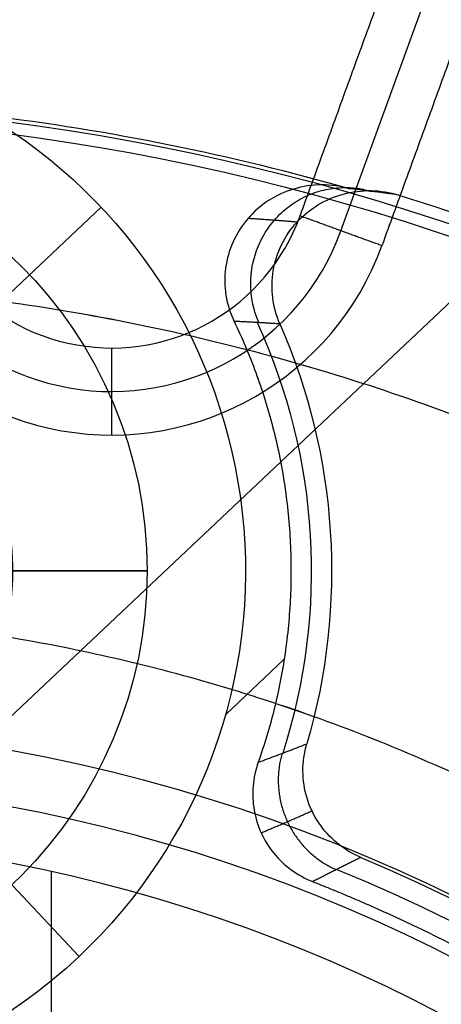
# Model space of a CAD drawing. Units: millimetres. Extents: x 0 to 56.1, y 0 to 56.1.
# Drawn here: x 29.6 to 31.8, y 35.3 to 40.4 of the extents above; entities that cross this region are included whole.
import ezdxf

# ---------------------------------------------------------------- set-up
doc = ezdxf.new("R2010")
doc.units = ezdxf.units.MM

msp = doc.modelspace()

# ---------------------------------------------------------------- linework, layer by layer
for p, q in [((31.2957, 39.3075, 84.5001), (33.2482, 44.672, 84.5001)), ((30.0994, 38.6968, 71.5), (30.0994, 38.2429, 97.5)), ((29.7849, 35.9682, 64.5), (29.7849, 20.1017, 64.5))]:
    msp.add_line(p, q)
at = {"extrusion": (0, 0, -1)}
for p, q in [((29.0136, 38.4578, 48.3174), (30.0449, 39.4302, 46.9)), ((27.6135, 34.9282, 49.2), (32.1281, 39.1851, 49.2)), ((30.6943, 36.7868, 46.9), (30.9994, 37.0745, 46.9)), ((28.9578, 36.5562, 48.3174), (29.9301, 35.525, 46.9)), ((28.9578, 36.5562, 48.3174), (29.9301, 35.525, 46.9))]:
    msp.add_line(p, q, dxfattribs=at)
at = {"extrusion": (0, -1, 0)}
for p, q in [((29.0508, 37.5349, 48.4898), (30.2849, 37.5349, 47.7)), ((30.2849, 37.5349, 47.5), (29.2849, 37.5349, 47.5)), ((30.2849, 37.5349, 47.5), (30.2849, 37.5349, 47.7))]:
    msp.add_line(p, q, dxfattribs=at)
for centre, radius, start, end in [((28.0349, 28.0349, 22), 28.0349, 360, 180), ((28.0349, 28.0349, 23), 28.0175, 0, 86.99305), ((28.0349, 28.0349, 24), 28, 0, 84.9146), ((28.0349, 28.0349, 27.7), 26.9354, 274.02244, 85.97756), ((28.0349, 28.0349, 27.7), 26, 274.16741, 85.83259), ((28.0349, 28.0349, 36.85), 25.8403, 270, 87.49211), ((28.0349, 28.0349, 46), 25.6806, 270, 90), ((28.0349, 28.0349, 46.6), 25.5157, 66.73573, 293.26427), ((28.0349, 28.0349, 23.35), 17.8, 270, 90), ((28.0349, 28.0349, 46.6), 17.6, 0, 180), ((28.0349, 28.0349, 42.8), 17.6, 360, 180), ((28.0349, 28.0349, 44.7), 17.6, 0, 180), ((28.0349, 28.0349, 23.65), 17.5, 0, 180), ((28.0349, 28.0349, 23.95), 17.5, 0, 180), ((28.0349, 28.0349, 23.8), 17.5, 0, 180), ((28.0349, 28.0349, 23.65), 17.5, 270, 90), ((28.0349, 28.0349, 26.9), 17.5, 270, 90), ((28.0349, 28.0349, 28.3762), 17.8, 9.13591, 77.83046), ((28.0349, 28.0349, 30.15), 17.5, 16.65012, 77.72619), ((28.0349, 28.0349, 42.8), 16.45, 0, 180), ((28.0349, 28.0349, 40.3), 16.4064, 0, 79.96968), ((28.0349, 28.0349, 23.65), 15.5, 270, 90), ((28.0349, 28.0349, 23.35), 15.5, 270, 90), ((28.0349, 28.0349, 23.5), 15.5, 270, 90), ((28.0349, 28.0349, 40.6065), 15.15, 360, 90), ((28.0349, 28.0349, 37.3), 15.15, 270, 90), ((28.0349, 28.0349, 38.9533), 15.15, 270, 90), ((28.0349, 28.0349, 44.412), 15.0836, 0, 180), ((28.0349, 28.0349, 48.2175), 15.0172, 360, 180), ((28.0349, 28.0349, 49.2), 14.0173, 0, 180), ((30.0994, 39.7429, 97.5), 1.5, 180, 340), ((30.0994, 39.7429, 84.5), 1.2731, 180, 340), ((30.0994, 39.7429, 71.5), 1.0462, 180, 340), ((28.0349, 28.0349, 97.5), 8.7, 247.29329, 112.70671), ((28.0349, 28.0349, 81), 8.412, 249.30782, 110.69218), ((28.0349, 28.0349, 64.5), 8.124, 251.5185, 108.4815)]:
    msp.add_arc(centre, radius, start, end)
at = {"extrusion": (0, 0, -1)}
for centre, radius, start, end in [((-28.0349, 28.0349, -39.85), 17.5536, 16.99862, 99.98865), ((-28.0349, 28.0349, -39.65), 18.4476, 90, 270), ((-28.0349, 28.0349, -42.65), 18.3953, 90, 270), ((-28.0349, 28.0349, -29.8), 17.272, 90, 270), ((-28.0349, 28.0349, -27.45), 16.0349, 90, 270), ((-28.0349, 28.0349, -37.05), 15.95, 90, 270), ((-28.0349, 28.0349, -33.4291), 15.1915, 91.34656, 133.65344), ((-28.0349, 28.0349, -32.05), 14.9651, 360, 180), ((-28.0349, 28.0349, -32.05), 14.9651, 0, 180), ((-28.0349, 28.0349, -30.25), 13.764, 90, 270), ((-28.0349, 28.0349, -31.0748), 13.5891, 360, 180), ((-28.0349, 28.0349, -31.0748), 13.5891, 0, 180), ((-28.0349, 28.0349, -47.45), 11.9389, 16.97618, 119.73718), ((-28.0349, 37.5349, -48.1149), 1.5477, 46.6829, 226.6829), ((-28.0349, 37.5349, -46.3), 3.1058, 155.3677, 197.8104), ((-28.0349, 28.0349, -46.3), 8.5788, 112.1883, 247.81162)]:
    msp.add_arc(centre, radius, start, end, dxfattribs=at)
at = {"extrusion": (2.08721e-15, -2.24232e-15, -1)}
msp.add_arc((-28.0349, 28.0349, -37.05), 17.5047, 17.1572, 100.04329, dxfattribs=at)
at = {"extrusion": (4.83911e-17, -1.20877e-16, -1)}
msp.add_arc((-28.0349, 28.0349, -42.65), 16.799, 68.18215, 196.8094, dxfattribs=at)
at = {"extrusion": (1.94359e-14, -6.56061e-15, -1)}
msp.add_arc((-28.0349, 28.0349, -42.4535), 16.599, 68.18215, 196.81292, dxfattribs=at)
at = {"extrusion": (0, -2.53765e-17, -1)}
msp.add_arc((-28.0349, 28.0349, -34.15), 17.5, 90, 270, dxfattribs=at)
at = {"extrusion": (9.04453e-49, 9.2303e-66, -1)}
msp.add_arc((-28.0349, 28.0349, -25.45), 17.0441, 90, 270, dxfattribs=at)
at = {"extrusion": (1.14035e-15, 4.47504e-15, -1)}
msp.add_arc((-28.0349, 28.0349, -25.45), 16.0698, 90, 171.80195, dxfattribs=at)
at = {"extrusion": (3.46945e-18, -1.97215e-31, -1)}
msp.add_arc((-28.0349, 28.0349, -29.45), 16, 90, 270, dxfattribs=at)
at = {"extrusion": (-1.45961e-13, -3.48175e-13, -1)}
msp.add_arc((-28.0349, 28.0349, -35.8082), 15.2331, 91.26721, 133.73279, dxfattribs=at)
at = {"extrusion": (-4.83878e-15, -2.43012e-14, -1)}
msp.add_arc((-28.0349, 28.0349, -31.05), 15.15, 91.42186, 133.57814, dxfattribs=at)
at = {"extrusion": (-1.18424e-16, -1.45027e-32, -1)}
msp.add_arc((-28.0349, 28.0349, -31.05), 15, 360, 180, dxfattribs=at)
at = {"extrusion": (-1.18424e-16, -7.78499e-49, -1)}
msp.add_arc((-28.0349, 28.0349, -31.05), 15, 0, 180, dxfattribs=at)
at = {"extrusion": (0, 5.87561e-17, -1)}
msp.add_arc((-28.0349, 28.0349, -29.45), 13.7779, 90, 270, dxfattribs=at)
at = {"extrusion": (0, -8.07435e-18, -1)}
msp.add_arc((-28.0349, 28.0349, -31.05), 13.75, 90, 270, dxfattribs=at)
at = {"extrusion": (1.30215e-16, 1.59467e-32, -1)}
msp.add_arc((-28.0349, 28.0349, -31.05), 13.6418, 360, 180, dxfattribs=at)
at = {"extrusion": (1.30215e-16, -4.04733e-47, -1)}
msp.add_arc((-28.0349, 28.0349, -31.05), 13.6418, 0, 180, dxfattribs=at)
at = {"extrusion": (1.04962e-15, 1.28542e-31, -1)}
msp.add_arc((-28.0349, 28.0349, -31.1036), 13.539, 360, 180, dxfattribs=at)
at = {"extrusion": (-1.18082e-15, 0, -1)}
msp.add_arc((-28.0349, 28.0349, -31.1036), 13.539, 0, 180, dxfattribs=at)
at = {"extrusion": (-9.62786e-09, -3.88259e-09, -1)}
msp.add_arc((-28.0349, 28.0349, -49.2), 11.8778, 17.2725, 118.80238, dxfattribs=at)
at = {"extrusion": (9.83365e-09, 8.38993e-08, -1)}
msp.add_arc((-28.0349, 28.0349, -46.9), 11.9581, 96.78174, 106.054, dxfattribs=at)
at = {"extrusion": (5.31482e-12, -5.92158e-12, -1)}
msp.add_arc((-28.0349, 37.5349, -46.9), 2.7626, 120.7408, 226.6829, dxfattribs=at)
at = {"extrusion": (-9.77931e-17, 0, -1)}
msp.add_arc((-28.0349, 37.5349, -47.7), 2.25, 0, 180, dxfattribs=at)
at = {"extrusion": (-1.22465e-16, 0, -1)}
for centre, start, end in [((-28.0349, 37.5349, -47.5), 0, 180), ((-28.0349, 37.5349, -47.6), 0, 180), ((-28.0349, 37.5349, -47.5), 180, 0), ((-28.0349, 37.5349, -47.7), 180, 0), ((-28.0349, 37.5349, -47.6), 180, 0)]:
    msp.add_arc(centre, 2.25, start, end, dxfattribs=at)
at = {"extrusion": (2.75703e-15, -2.92394e-15, -1)}
msp.add_arc((-28.0349, 37.5349, -46.9), 2.7626, 226.6829, 46.6829, dxfattribs=at)
at = {"extrusion": (-1.98225e-13, -2.73355e-14, -1)}
msp.add_arc((-28.0349, 28.0349, -45.7), 12, 107.27344, 169.1829, dxfattribs=at)
at = {"extrusion": (-8.24342e-10, 2.29959e-10, -1)}
msp.add_arc((-28.0349, 37.5349, -45.7), 3.2116, 156.3749, 196.3007, dxfattribs=at)
at = {"extrusion": (-3.03507e-10, 8.07329e-10, -1)}
msp.add_arc((-28.0349, 28.0349, -45.7), 8.6846, 112.79238, 247.20754, dxfattribs=at)
for points, degree in [([(31.0824, 39.3851, 71.5), (32.0564, 42.0611, 71.5), (33.0304, 44.7371, 71.5)], 2), ([(33.4659, 44.6068, 97.5), (32.4874, 41.9184, 97.5), (31.5089, 39.2299, 97.5)], 2), ([(31.3418, 39.5267, 46.9), (31.2924, 39.5409, 46.9), (31.1946, 39.5539, 46.9), (31.0469, 39.532, 46.9), (30.9139, 39.4705, 46.9), (30.8039, 39.3749, 46.9), (30.7263, 39.253, 46.9), (30.6867, 39.1144, 46.9), (30.6891, 38.9695, 46.9), (30.7172, 38.8794, 46.9), (30.7384, 38.8354, 46.9)], 3), ([(31.5981, 39.4937, 45.7), (31.5132, 39.5055, 46.1001), (31.4278, 39.5165, 46.5001), (31.3418, 39.5267, 46.9)], 3), ([(31.5089, 39.2299, 97.5), (31.2957, 39.3075, 84.5), (31.0824, 39.3851, 71.5)], 2), ([(31.3993, 36.0413, 45.7), (31.3532, 36.0607, 45.7), (31.2713, 36.1105, 45.7), (31.1738, 36.2179, 45.7), (31.1122, 36.3472, 45.7), (31.0904, 36.4908, 45.7), (31.1034, 36.5856, 45.7), (31.1174, 36.6335, 45.7)], 3), ([(30.8641, 36.5372, 46.9), (30.8496, 36.496, 46.9), (30.8321, 36.4134, 46.9), (30.8374, 36.2864, 46.9), (30.8747, 36.1664, 46.9), (30.9409, 36.0596, 46.9), (31.0334, 35.9722, 46.9), (31.1071, 35.9314, 46.9), (31.1476, 35.9154, 46.9)], 3)]:
    msp.add_open_spline(points, degree=degree)
for points, weights, degree in [([(42.9825, 28.0349, 32.55), (42.9825, 40.2308, 32.55), (31.0348, 42.6784, 32.55)], [0.999999892626, 0.774820240694, 1], 2), ([(30.867, 38.8289, 46.2554), (30.6701, 39.2816, 46.2038), (30.9925, 39.6547, 46.2607), (31.4576, 39.5124, 46.3597)], [0.999999891689, 0.610684371686, 0.61068471154, 1.00000091125], 3), ([(31.0661, 39.3527, 45.7), (30.9812, 39.36, 46.1007), (30.896, 39.3663, 46.5008), (30.8103, 39.3717, 46.9)], [0.709451838169, 0.708473694915, 0.707389632089, 0.70617461418], 3), ([(30.7384, 38.8354, 46.9), (31.2786, 37.7124, 46.9), (30.8641, 36.5372, 46.9)], [1, 0.923495639775, 1], 2), ([(30.9773, 38.822, 45.7), (30.898, 38.8274, 46.1001), (30.8183, 38.8319, 46.5001), (30.7384, 38.8354, 46.9)], [0.999999883312, 0.999999882919, 0.999999882484, 0.999999881997], 3), ([(30.8641, 36.5372, 46.9), (30.95, 36.5687, 46.5004), (31.0343, 36.6009, 46.1003), (31.1174, 36.6335, 45.7)], [0.999999998697, 0.99999999874, 0.99999999878, 0.999999998816], 3), ([(30.9884, 36.5836, 46.3164), (30.9139, 36.3282, 46.2742), (31.0277, 36.084, 46.2742), (31.2713, 35.9767, 46.3164)], [0.999999998725, 0.828459766159, 0.828460083939, 1.00000095206], 3), ([(30.8792, 36.1693, 46.9), (30.969, 36.207, 46.5026), (31.0574, 36.2452, 46.1023), (31.1444, 36.2838, 45.7)], [0.864698858572, 0.869215772631, 0.87335227686, 0.877189567143], 3), ([(31.3993, 36.0413, 45.7), (31.3169, 35.9994, 46.1003), (31.2332, 35.9574, 46.5004), (31.1476, 35.9154, 46.9)], [1.00000090704, 1.00000093524, 1.00000096564, 1.00000099881], 3), ([(31.1476, 35.9154, 46.9), (31.8778, 35.627, 46.9), (32.5425, 35.2094, 46.9)], [0.999999997966, 0.995734906604, 0.999999997966], 2)]:
    msp.add_rational_spline(points, weights, degree=degree)
msp.add_open_spline([(30.9773, 38.822, 45.7), (30.9579, 38.8665, 45.7), (30.9331, 38.9569, 45.7), (30.9356, 39.1009, 45.7), (30.9792, 39.2372, 45.7), (31.06, 39.3562, 45.7), (31.1718, 39.4481, 45.7), (31.3057, 39.5058, 45.7), (31.4528, 39.5239, 45.7), (31.5495, 39.5088, 45.7), (31.5981, 39.4937, 45.7)], degree=3, knots=[-1, -1, -1, -1, -0.875, -0.75, -0.625, -0.5, -0.375, -0.25, -0.125, -0.0000011, -0.0000011, -0.0000011, -0.0000011])
for points, weights in [([(17.0271, 28.0349, 40.1529), (17.0271, 34.5179, 40.1529), (21.6215, 39.0428, 40.1529), (28.0349, 39.0428, 40.1529), (34.4484, 39.0428, 40.1529), (39.0428, 34.5179, 40.1529), (39.0428, 28.0349, 40.1529)], [1.15675898815, 0.938030763414, 0.948198678195, 1.18726273249, 0.948198678195, 0.938030763414, 1.15675898815]), ([(17.0271, 28.0349, 40.1529), (17.0271, 34.5179, 40.1529), (21.6215, 39.0427, 40.1529), (28.0349, 39.0427, 40.1529), (34.4484, 39.0427, 40.1529), (39.0427, 34.5179, 40.1529), (39.0427, 28.0349, 40.1529)], [1.15675898808, 0.938030763408, 0.94819867822, 1.18726273252, 0.948198678188, 0.938030763405, 1.15675898817]), ([(37.3149, 28.0349, 32.976), (37.3149, 33.5002, 32.976), (33.4416, 37.3149, 32.976), (28.0349, 37.3149, 32.976), (22.6282, 37.3149, 32.976), (18.755, 33.5002, 32.976), (18.755, 28.0349, 32.976)], [1.15675898815, 0.938030763414, 0.948198678195, 1.18726273249, 0.948198678195, 0.938030763414, 1.15675898815]), ([(37.3148, 28.0349, 32.976), (37.3148, 33.5002, 32.976), (33.4416, 37.3148, 32.976), (28.0349, 37.3148, 32.976), (22.6282, 37.3148, 32.976), (18.755, 33.5002, 32.976), (18.755, 28.0349, 32.976)], [1.15675898744, 0.938030763352, 0.948198678462, 1.18726273277, 0.948198678121, 0.938030763323, 1.15675898838])]:
    msp.add_rational_spline(points, weights, degree=3, knots=[0.042532, 0.042532, 0.042532, 0.042532, 1, 1, 1, 1.957468, 1.957468, 1.957468, 1.957468])

doc.saveas('drawing.dxf')
